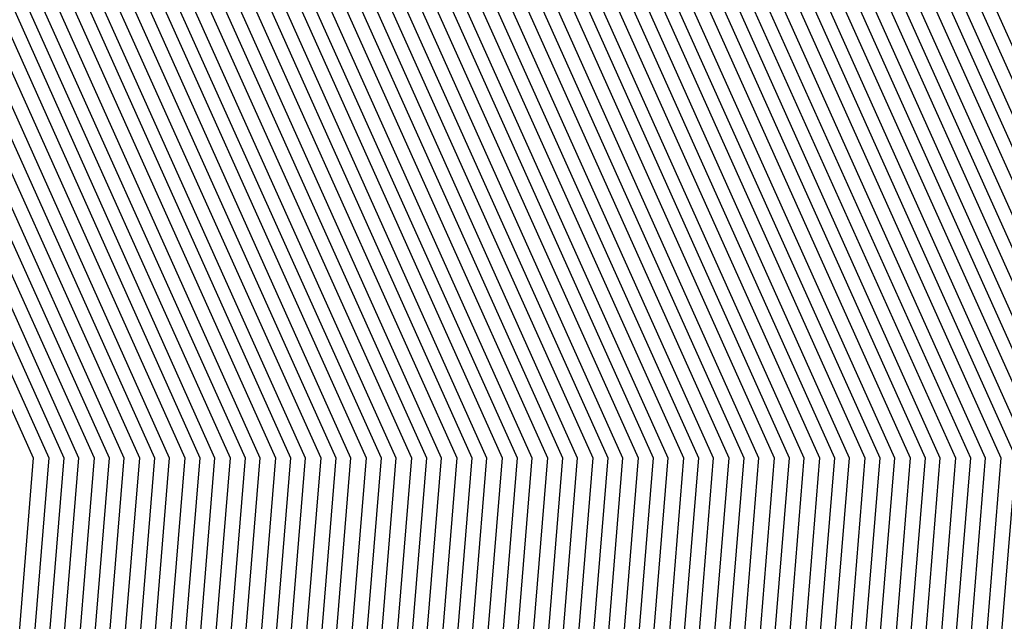
# Model space of a CAD drawing. Units: inches. Extents: x 878723 to 881363, y 7342778 to 7345418.
# Drawn here: x 880039 to 880042, y 7344422 to 7344423 of the extents above; entities that cross this region are included whole.
import ezdxf

# ---------------------------------------------------------------- set-up
doc = ezdxf.new("R2010")
doc.units = ezdxf.units.IN
doc.header["$MEASUREMENT"] = 0
doc.layers.add('Contour_87877342', color=7, linetype='Continuous', true_color=0xa0d95b)

msp = doc.modelspace()

# ---------------------------------------------------------------- linework, layer by layer
at = {"layer": 'Contour_87877342'}
for points in [[(880015.0983, 7344414.8742, 3111), (880015.65, 7344419.5177, 3111), (880016.0504, 7344421.9201, 3111), (880016.4508, 7344423.5216, 3111), (880018.0499, 7344425.924, 3111), (880020.7648, 7344429.2052, 3111), (880026.6827, 7344431.9201, 3111), (880027.5446, 7344432.4279, 3111), (880028.0499, 7344432.6183, 3111), (880028.587, 7344432.4572, 3111), (880030.0372, 7344431.9201, 3111), (880036.1774, 7344430.0499, 3111), (880038.0499, 7344428.463, 3111), (880040.816, 7344424.6837, 3111), (880042.0563, 7344421.9201, 3111), (880041.7535, 7344418.214, 3111)], [(880015.1276, 7344414.84, 3110), (880015.6867, 7344419.5568, 3110), (880016.0822, 7344421.9201, 3110), (880016.4752, 7344423.4972, 3110), (880018.0499, 7344425.8605, 3110), (880020.7941, 7344429.1759, 3110), (880026.7755, 7344431.9201, 3110), (880027.5763, 7344432.3937, 3110), (880028.0499, 7344432.5744, 3110), (880028.5529, 7344432.423, 3110), (880029.903, 7344431.9201, 3110), (880036.1481, 7344430.0158, 3110), (880038.0499, 7344428.4044, 3110), (880040.7916, 7344424.6593, 3110), (880042.0221, 7344421.9201, 3110), (880041.7218, 7344418.2482, 3110)], [(880015.1569, 7344414.8107, 3109), (880015.7257, 7344419.5958, 3109), (880016.1139, 7344421.9201, 3109), (880016.4996, 7344423.4679, 3109), (880018.0499, 7344425.797, 3109), (880020.8209, 7344429.1466, 3109), (880026.8659, 7344431.9201, 3109), (880027.6105, 7344432.3595, 3109), (880028.0499, 7344432.5255, 3109), (880028.5162, 7344432.3839, 3109), (880029.7711, 7344431.9201, 3109), (880036.1163, 7344429.9865, 3109), (880038.0499, 7344428.3507, 3109), (880040.7672, 7344424.6349, 3109), (880041.9855, 7344421.9201, 3109), (880041.6901, 7344418.2824, 3109)], [(880015.1886, 7344414.7814, 3108), (880015.7623, 7344419.6349, 3108), (880016.1456, 7344421.9201, 3108), (880016.5265, 7344423.4435, 3108), (880018.0499, 7344425.7335, 3108), (880020.8502, 7344429.1222, 3108), (880026.9562, 7344431.9201, 3108), (880027.6447, 7344432.3253, 3108), (880028.0499, 7344432.4816, 3108), (880028.4796, 7344432.3497, 3108), (880029.6393, 7344431.9201, 3108), (880036.0846, 7344429.9572, 3108), (880038.0499, 7344428.2921, 3108), (880040.7428, 7344424.6154, 3108), (880041.9513, 7344421.9201, 3108), (880041.6559, 7344418.3117, 3108)], [(880015.2179, 7344414.7521, 3107), (880015.8014, 7344419.6691, 3107), (880016.1774, 7344421.9201, 3107), (880016.5509, 7344423.4191, 3107), (880018.0499, 7344425.6749, 3107), (880020.8795, 7344429.0929, 3107), (880027.049, 7344431.9201, 3107), (880027.6788, 7344432.2911, 3107), (880028.0499, 7344432.4328, 3107), (880028.4454, 7344432.3156, 3107), (880029.5075, 7344431.9201, 3107), (880036.0553, 7344429.923, 3107), (880038.0499, 7344428.2335, 3107), (880040.7184, 7344424.591, 3107), (880041.9171, 7344421.9201, 3107), (880041.6242, 7344418.3458, 3107)], [(880015.2472, 7344414.7228, 3106), (880015.838, 7344419.7081, 3106), (880016.2091, 7344421.9201, 3106), (880016.5753, 7344423.3947, 3106), (880018.0499, 7344425.6115, 3106), (880020.9064, 7344429.0636, 3106), (880027.1393, 7344431.9201, 3106), (880027.713, 7344432.257, 3106), (880028.0499, 7344432.3888, 3106), (880028.4088, 7344432.2765, 3106), (880029.3732, 7344431.9201, 3106), (880036.0236, 7344429.8937, 3106), (880038.0499, 7344428.1749, 3106), (880040.694, 7344424.5665, 3106), (880041.8805, 7344421.9201, 3106), (880041.5924, 7344418.38, 3106)], [(880015.2765, 7344414.6935, 3105), (880015.8771, 7344419.7472, 3105), (880016.2409, 7344421.9201, 3105), (880016.6022, 7344423.3703, 3105), (880018.0499, 7344425.548, 3105), (880020.9357, 7344429.0343, 3105), (880027.2296, 7344431.9201, 3105), (880027.7472, 7344432.2228, 3105), (880028.0499, 7344432.34, 3105), (880028.3722, 7344432.2423, 3105), (880029.2413, 7344431.9201, 3105), (880035.9918, 7344429.8644, 3105), (880038.0499, 7344428.1212, 3105), (880040.6696, 7344424.5421, 3105), (880041.8463, 7344421.9201, 3105), (880041.5607, 7344418.4093, 3105)], [(880015.3082, 7344414.6642, 3104), (880015.9137, 7344419.7863, 3104), (880016.2726, 7344421.9201, 3104), (880016.6266, 7344423.341, 3104), (880018.0499, 7344425.4845, 3104), (880020.965, 7344429.005, 3104), (880027.3224, 7344431.9201, 3104), (880027.7789, 7344432.1886, 3104), (880028.0499, 7344432.2911, 3104), (880028.3356, 7344432.2081, 3104), (880029.1095, 7344431.9201, 3104), (880035.9625, 7344429.8302, 3104), (880038.0499, 7344428.0626, 3104), (880040.6451, 7344424.5177, 3104), (880041.8121, 7344421.9201, 3104), (880041.5265, 7344418.4435, 3104)], [(880015.3375, 7344414.6349, 3103), (880015.9528, 7344419.8204, 3103), (880016.3043, 7344421.9201, 3103), (880016.651, 7344423.3165, 3103), (880018.0499, 7344425.421, 3103), (880020.9943, 7344428.9757, 3103), (880027.4127, 7344431.9201, 3103), (880027.8131, 7344432.1544, 3103), (880028.0499, 7344432.2472, 3103), (880028.3014, 7344432.1691, 3103), (880028.9777, 7344431.9201, 3103), (880035.9308, 7344429.8009, 3103), (880038.0499, 7344428.004, 3103), (880040.6232, 7344424.4933, 3103), (880041.7755, 7344421.9201, 3103), (880041.4948, 7344418.4728, 3103)], [(880015.3668, 7344414.6007, 3102), (880015.9894, 7344419.8595, 3102), (880016.3361, 7344421.9201, 3102), (880016.6779, 7344423.2921, 3102), (880018.0499, 7344425.3576, 3102), (880021.0211, 7344428.9464, 3102), (880027.5031, 7344431.9201, 3102), (880027.8473, 7344432.1203, 3102), (880028.0499, 7344432.1984, 3102), (880028.2648, 7344432.1349, 3102), (880028.8434, 7344431.9201, 3102), (880035.8991, 7344429.7716, 3102), (880038.0499, 7344427.9503, 3102), (880040.5988, 7344424.4689, 3102), (880041.7413, 7344421.9201, 3102), (880041.463, 7344418.507, 3102)], [(880015.3961, 7344414.5714, 3101), (880016.0284, 7344419.8986, 3101), (880016.3654, 7344421.9201, 3101), (880016.7023, 7344423.2677, 3101), (880018.0499, 7344425.2941, 3101), (880021.0504, 7344428.9171, 3101), (880027.5958, 7344431.9201, 3101), (880027.8815, 7344432.091, 3101), (880028.0499, 7344432.1544, 3101), (880028.2282, 7344432.1007, 3101), (880028.7116, 7344431.9201, 3101), (880035.8698, 7344429.7374, 3101), (880038.0499, 7344427.8917, 3101), (880040.5743, 7344424.4445, 3101), (880041.7072, 7344421.9201, 3101), (880041.4313, 7344418.5411, 3101)], [(880015.4279, 7344414.5421, 3100), (880016.0675, 7344419.9376, 3100), (880016.3971, 7344421.9201, 3100), (880016.7267, 7344423.2433, 3100), (880018.0499, 7344425.2306, 3100), (880021.0797, 7344428.8927, 3100), (880027.6862, 7344431.9201, 3100), (880027.9157, 7344432.0568, 3100), (880028.0499, 7344432.1056, 3100), (880028.194, 7344432.0617, 3100), (880028.5797, 7344431.9201, 3100), (880035.838, 7344429.7081, 3100), (880038.0499, 7344427.8331, 3100), (880040.5499, 7344424.4201, 3100), (880041.6705, 7344421.9201, 3100), (880041.3971, 7344418.5704, 3100)], [(880015.4572, 7344414.5128, 3099), (880016.1041, 7344419.9767, 3099), (880016.4288, 7344421.9201, 3099), (880016.7535, 7344423.2189, 3099), (880018.0499, 7344425.1671, 3099), (880021.109, 7344428.8634, 3099), (880027.7765, 7344431.9201, 3099), (880027.9498, 7344432.0226, 3099), (880028.0499, 7344432.0617, 3099), (880028.1574, 7344432.0275, 3099), (880028.4454, 7344431.9201, 3099), (880035.8063, 7344429.6788, 3099), (880038.0499, 7344427.7745, 3099), (880040.5255, 7344424.3956, 3099), (880041.6364, 7344421.9201, 3099), (880041.3654, 7344418.6046, 3099)], [(880015.4865, 7344414.4835, 3098), (880016.1432, 7344420.0109, 3098), (880016.4606, 7344421.9201, 3098), (880016.778, 7344423.1896, 3098), (880018.0499, 7344425.1036, 3098), (880021.1359, 7344428.8341, 3098), (880027.8693, 7344431.9201, 3098), (880027.9816, 7344431.9884, 3098), (880028.0499, 7344432.0128, 3098), (880028.1207, 7344431.9933, 3098), (880028.3136, 7344431.9201, 3098), (880035.777, 7344429.6447, 3098), (880038.0499, 7344427.7208, 3098), (880040.5011, 7344424.3712, 3098), (880041.6022, 7344421.9201, 3098), (880041.3336, 7344418.6388, 3098)], [(880015.5158, 7344414.4542, 3097), (880016.1798, 7344420.0499, 3097), (880016.4923, 7344421.9201, 3097), (880016.8048, 7344423.1652, 3097), (880018.0499, 7344425.0402, 3097), (880021.1652, 7344428.8048, 3097), (880027.9596, 7344431.9201, 3097), (880028.0158, 7344431.9542, 3097), (880028.0499, 7344431.9689, 3097), (880028.0866, 7344431.9542, 3097), (880028.1818, 7344431.9201, 3097), (880035.7452, 7344429.6154, 3097), (880038.0499, 7344427.6622, 3097), (880040.4767, 7344424.3468, 3097), (880041.5656, 7344421.9201, 3097), (880041.3019, 7344418.6681, 3097)], [(880015.5768, 7344414.3956, 3095), (880016.2555, 7344420.1281, 3095), (880016.5558, 7344421.9201, 3095), (880016.8536, 7344423.1163, 3095), (880018.0499, 7344424.9132, 3095), (880021.2238, 7344428.7462, 3095), (880027.9718, 7344431.8419, 3095), (880028.0499, 7344431.8908, 3095), (880028.1085, 7344431.8615, 3095), (880035.6842, 7344429.5519, 3095), (880038.0499, 7344427.5499, 3095), (880040.4279, 7344424.298, 3095), (880041.4972, 7344421.9201, 3095), (880041.236, 7344418.7316, 3095)], [(880015.6061, 7344414.3615, 3094), (880016.2946, 7344420.1622, 3094), (880016.5875, 7344421.9201, 3094), (880016.8805, 7344423.0919, 3094), (880018.0499, 7344424.8497, 3094), (880021.2506, 7344428.7169, 3094), (880027.8961, 7344431.7638, 3094), (880028.0499, 7344431.8566, 3094), (880028.1671, 7344431.8029, 3094), (880035.6525, 7344429.5226, 3094), (880038.0499, 7344427.4913, 3094), (880040.4059, 7344424.2736, 3094), (880041.4606, 7344421.9201, 3094), (880041.2042, 7344418.7658, 3094), (880040.5768, 7344414.4445, 3094)], [(880015.6354, 7344414.3322, 3093), (880016.3312, 7344420.2013, 3093), (880016.6193, 7344421.9201, 3093), (880016.9049, 7344423.0675, 3093), (880018.0499, 7344424.7863, 3093), (880021.2799, 7344428.6876, 3093), (880027.818, 7344431.6857, 3093), (880028.0499, 7344431.8273, 3093), (880028.2233, 7344431.7443, 3093), (880035.6207, 7344429.4933, 3093), (880038.0499, 7344427.4328, 3093), (880040.3815, 7344424.2492, 3093), (880041.4264, 7344421.9201, 3093), (880041.1725, 7344418.7999, 3093), (880040.5328, 7344414.4054, 3093)], [(880015.6671, 7344414.3029, 3092), (880016.3702, 7344420.2404, 3092), (880016.651, 7344421.9201, 3092), (880016.9293, 7344423.0382, 3092), (880018.0499, 7344424.7228, 3092), (880021.3092, 7344428.6632, 3092), (880027.7399, 7344431.6124, 3092), (880028.0499, 7344431.7931, 3092), (880028.2819, 7344431.6857, 3092), (880035.5914, 7344429.4591, 3092), (880038.0499, 7344427.379, 3092), (880040.3571, 7344424.2247, 3092), (880041.3922, 7344421.9201, 3092), (880041.1383, 7344418.8292, 3092), (880040.4889, 7344414.3615, 3092)], [(880015.6964, 7344414.2736, 3091), (880016.4069, 7344420.2794, 3091), (880016.6827, 7344421.9201, 3091), (880016.9562, 7344423.0138, 3091), (880018.0499, 7344424.6593, 3091), (880021.3385, 7344428.6339, 3091), (880027.6642, 7344431.5343, 3091), (880028.0499, 7344431.7638, 3091), (880028.3405, 7344431.6271, 3091), (880035.5597, 7344429.4298, 3091), (880038.0499, 7344427.3204, 3091), (880040.3326, 7344424.2003, 3091), (880041.3556, 7344421.9201, 3091), (880041.1066, 7344418.8634, 3091), (880040.4474, 7344414.3175, 3091)], [(880015.7257, 7344414.2443, 3090), (880016.4459, 7344420.3136, 3090), (880016.7145, 7344421.9201, 3090), (880016.9806, 7344422.9894, 3090), (880018.0499, 7344424.5958, 3090), (880021.3654, 7344428.6046, 3090), (880027.5861, 7344431.4562, 3090), (880028.0499, 7344431.7345, 3090), (880028.3991, 7344431.5734, 3090), (880035.528, 7344429.4005, 3090), (880038.0499, 7344427.2619, 3090), (880040.3082, 7344424.1759, 3090), (880041.3214, 7344421.9201, 3090), (880041.0748, 7344418.8976, 3090), (880040.4034, 7344414.2736, 3090)], [(880015.755, 7344414.215, 3089), (880016.4826, 7344420.3527, 3089), (880016.7462, 7344421.9201, 3089), (880017.005, 7344422.965, 3089), (880018.0499, 7344424.5324, 3089), (880021.3947, 7344428.5753, 3089), (880027.5104, 7344431.3781, 3089), (880028.0499, 7344431.7003, 3089), (880028.4576, 7344431.5148, 3089), (880035.4987, 7344429.3663, 3089), (880038.0499, 7344427.2033, 3089), (880040.2838, 7344424.1564, 3089), (880041.2872, 7344421.9201, 3089), (880041.0431, 7344418.9269, 3089), (880040.3595, 7344414.2296, 3089)], [(880015.7868, 7344414.1857, 3088), (880016.5216, 7344420.3917, 3088), (880016.778, 7344421.9201, 3088), (880017.0319, 7344422.9406, 3088), (880018.0499, 7344424.4689, 3088), (880021.424, 7344428.546, 3088), (880027.4323, 7344431.2999, 3088), (880028.0499, 7344431.671, 3088), (880028.5138, 7344431.4562, 3088), (880035.4669, 7344429.337, 3088), (880038.0499, 7344427.1495, 3088), (880040.2594, 7344424.132, 3088), (880041.2506, 7344421.9201, 3088), (880041.0089, 7344418.9611, 3088), (880040.3156, 7344414.1857, 3088)], [(880015.816, 7344414.1564, 3087), (880016.5607, 7344420.4308, 3087), (880016.8097, 7344421.9201, 3087), (880017.0563, 7344422.9113, 3087), (880018.0499, 7344424.4054, 3087), (880021.4508, 7344428.5167, 3087), (880027.3541, 7344431.2267, 3087), (880028.0499, 7344431.6369, 3087), (880028.5724, 7344431.3976, 3087), (880035.4352, 7344429.3078, 3087), (880038.0499, 7344427.091, 3087), (880040.235, 7344424.1076, 3087), (880041.2164, 7344421.9201, 3087), (880040.9772, 7344418.9904, 3087), (880040.2741, 7344414.1417, 3087)], [(880015.8453, 7344414.1271, 3086), (880016.5973, 7344420.4699, 3086), (880016.8414, 7344421.9201, 3086), (880017.0807, 7344422.8869, 3086), (880018.0499, 7344424.3419, 3086), (880021.4801, 7344428.4874, 3086), (880027.2784, 7344431.1486, 3086), (880028.0499, 7344431.6076, 3086), (880028.631, 7344431.339, 3086), (880035.4059, 7344429.2736, 3086), (880038.0499, 7344427.0324, 3086), (880040.2106, 7344424.0831, 3086), (880041.1823, 7344421.9201, 3086), (880040.9454, 7344419.0245, 3086), (880040.2301, 7344414.0978, 3086)], [(880015.8746, 7344414.0929, 3085), (880016.6364, 7344420.504, 3085), (880016.8707, 7344421.9201, 3085), (880017.1076, 7344422.8624, 3085), (880018.0499, 7344424.2785, 3085), (880021.5094, 7344428.463, 3085), (880027.2003, 7344431.0704, 3085), (880028.0499, 7344431.5783, 3085), (880028.6896, 7344431.2804, 3085), (880035.3742, 7344429.2443, 3085), (880038.0499, 7344426.9786, 3085), (880040.1862, 7344424.0587, 3085), (880041.1456, 7344421.9201, 3085), (880040.9137, 7344419.0587, 3085), (880040.1862, 7344414.0587, 3085)], [(880015.9039, 7344414.0636, 3084), (880016.673, 7344420.5431, 3084), (880016.9025, 7344421.9201, 3084), (880017.132, 7344422.838, 3084), (880018.0499, 7344424.215, 3084), (880021.5387, 7344428.4337, 3084), (880027.1222, 7344430.9923, 3084), (880028.0499, 7344431.5441, 3084), (880028.7457, 7344431.2218, 3084), (880035.3424, 7344429.215, 3084), (880038.0499, 7344426.9201, 3084), (880040.1642, 7344424.0343, 3084), (880041.1115, 7344421.9201, 3084), (880040.8795, 7344419.088, 3084), (880040.1422, 7344414.0148, 3084)], [(880015.9357, 7344414.0343, 3083), (880016.712, 7344420.5822, 3083), (880016.9342, 7344421.9201, 3083), (880017.1564, 7344422.8136, 3083), (880018.0499, 7344424.1515, 3083), (880021.5656, 7344428.4044, 3083), (880027.0465, 7344430.9142, 3083), (880028.0499, 7344431.5148, 3083), (880028.8043, 7344431.1632, 3083), (880035.3131, 7344429.1808, 3083), (880038.0499, 7344426.8615, 3083), (880040.1398, 7344424.0099, 3083), (880041.0773, 7344421.9201, 3083), (880040.8478, 7344419.1222, 3083), (880040.1007, 7344413.9708, 3083)], [(880015.965, 7344414.005, 3082), (880016.7487, 7344420.6212, 3082), (880016.9659, 7344421.9201, 3082), (880017.1832, 7344422.7892, 3082), (880018.0499, 7344424.088, 3082), (880021.5949, 7344428.3751, 3082), (880026.9684, 7344430.841, 3082), (880028.0499, 7344431.4855, 3082), (880028.8629, 7344431.1046, 3082), (880035.2814, 7344429.1515, 3082), (880038.0499, 7344426.8029, 3082), (880040.1154, 7344423.9855, 3082), (880041.0407, 7344421.9201, 3082), (880040.816, 7344419.1564, 3082), (880040.0568, 7344413.9269, 3082)], [(880015.9943, 7344413.9757, 3081), (880016.7877, 7344420.6554, 3081), (880016.9977, 7344421.9201, 3081), (880017.2076, 7344422.7599, 3081), (880018.0499, 7344424.0294, 3081), (880021.6242, 7344428.3458, 3081), (880026.8927, 7344430.7628, 3081), (880028.0499, 7344431.4513, 3081), (880028.9215, 7344431.0509, 3081), (880035.2496, 7344429.1222, 3081), (880038.0499, 7344426.7492, 3081), (880040.0909, 7344423.9611, 3081), (880041.0065, 7344421.9201, 3081), (880040.7843, 7344419.1857, 3081), (880040.0128, 7344413.8829, 3081)], [(880016.0236, 7344413.9464, 3080), (880016.8243, 7344420.6945, 3080), (880017.0294, 7344421.9201, 3080), (880017.2345, 7344422.7355, 3080), (880018.0499, 7344423.966, 3080), (880021.6534, 7344428.3165, 3080), (880026.8146, 7344430.6847, 3080), (880028.0499, 7344431.422, 3080), (880028.9801, 7344430.9923, 3080), (880035.2203, 7344429.088, 3080), (880038.0499, 7344426.6906, 3080), (880040.0665, 7344423.9367, 3080), (880040.9723, 7344421.9201, 3080), (880040.7501, 7344419.2199, 3080), (880039.9689, 7344413.839, 3080)], [(880016.0553, 7344413.9171, 3079), (880016.8634, 7344420.7335, 3079), (880017.0612, 7344421.9201, 3079), (880017.2589, 7344422.7111, 3079), (880018.0499, 7344423.9025, 3079), (880021.6803, 7344428.2872, 3079), (880026.7365, 7344430.6066, 3079), (880028.0499, 7344431.3878, 3079), (880029.0363, 7344430.9337, 3079), (880035.1886, 7344429.0587, 3079), (880038.0499, 7344426.632, 3079), (880040.0421, 7344423.9122, 3079), (880040.9357, 7344421.9201, 3079), (880040.7184, 7344419.2492, 3079), (880039.9274, 7344413.7951, 3079)], [(880016.0846, 7344413.8878, 3078), (880016.9, 7344420.7726, 3078), (880017.0929, 7344421.9201, 3078), (880017.2833, 7344422.6867, 3078), (880018.0499, 7344423.839, 3078), (880021.7096, 7344428.2579, 3078), (880026.6608, 7344430.5285, 3078), (880028.0499, 7344431.3585, 3078), (880029.0949, 7344430.8751, 3078), (880035.1569, 7344429.0294, 3078), (880038.0499, 7344426.5783, 3078), (880040.0177, 7344423.8878, 3078), (880040.9015, 7344421.9201, 3078), (880040.6867, 7344419.2833, 3078), (880039.8834, 7344413.7511, 3078)], [(880016.1139, 7344413.8536, 3077), (880016.9391, 7344420.8068, 3077), (880017.1246, 7344421.9201, 3077), (880017.3102, 7344422.6622, 3077), (880018.0499, 7344423.7755, 3077), (880021.7389, 7344428.2335, 3077), (880026.5826, 7344430.4552, 3077), (880028.0499, 7344431.3292, 3077), (880029.1534, 7344430.8165, 3077), (880035.1276, 7344428.9953, 3077), (880038.0499, 7344426.5197, 3077), (880039.9933, 7344423.8634, 3077), (880040.8673, 7344421.9201, 3077), (880040.6549, 7344419.3175, 3077), (880039.8395, 7344413.712, 3077)], [(880016.1432, 7344413.8244, 3076), (880016.9757, 7344420.8458, 3076), (880017.1564, 7344421.9201, 3076), (880017.3346, 7344422.6378, 3076), (880018.0499, 7344423.712, 3076), (880021.7682, 7344428.2042, 3076), (880026.5045, 7344430.3771, 3076), (880028.0499, 7344431.2951, 3076), (880029.212, 7344430.7579, 3076), (880035.0958, 7344428.966, 3076), (880038.0499, 7344426.4611, 3076), (880039.9689, 7344423.839, 3076), (880040.8307, 7344421.9201, 3076), (880040.6207, 7344419.3468, 3076), (880039.7955, 7344413.6681, 3076)], [(880016.1749, 7344413.7951, 3075), (880017.0148, 7344420.8849, 3075), (880017.1881, 7344421.9201, 3075), (880017.359, 7344422.6085, 3075), (880018.0499, 7344423.6486, 3075), (880021.7951, 7344428.1749, 3075), (880026.4288, 7344430.299, 3075), (880028.0499, 7344431.2658, 3075), (880029.2682, 7344430.6994, 3075), (880035.0641, 7344428.9367, 3075), (880038.0499, 7344426.4074, 3075), (880039.9469, 7344423.8146, 3075), (880040.7965, 7344421.9201, 3075), (880040.589, 7344419.381, 3075), (880039.754, 7344413.6242, 3075)], [(880016.2042, 7344413.7658, 3074), (880017.0514, 7344420.924, 3074), (880017.2199, 7344421.9201, 3074), (880017.3859, 7344422.5841, 3074), (880018.0499, 7344423.5851, 3074), (880021.8243, 7344428.1456, 3074), (880026.3507, 7344430.2208, 3074), (880028.0499, 7344431.2316, 3074), (880029.3268, 7344430.6408, 3074), (880035.0348, 7344428.9025, 3074), (880038.0499, 7344426.3488, 3074), (880039.9225, 7344423.7902, 3074), (880040.7623, 7344421.9201, 3074), (880040.5573, 7344419.4152, 3074), (880039.7101, 7344413.5802, 3074)], [(880016.2335, 7344413.7365, 3073), (880017.0905, 7344420.963, 3073), (880017.2516, 7344421.9201, 3073), (880017.4103, 7344422.5597, 3073), (880018.0499, 7344423.5216, 3073), (880021.8536, 7344428.1163, 3073), (880026.275, 7344430.1427, 3073), (880028.0499, 7344431.2023, 3073), (880029.3854, 7344430.5822, 3073), (880035.0031, 7344428.8732, 3073), (880038.0499, 7344426.2902, 3073), (880039.8981, 7344423.7658, 3073), (880040.7257, 7344421.9201, 3073), (880040.5255, 7344419.4445, 3073), (880039.6661, 7344413.5363, 3073)], [(880016.2628, 7344413.7072, 3072), (880017.1295, 7344420.9972, 3072), (880017.2833, 7344421.9201, 3072), (880017.4347, 7344422.5353, 3072), (880018.0499, 7344423.4581, 3072), (880021.8829, 7344428.087, 3072), (880026.1969, 7344430.0695, 3072), (880028.0499, 7344431.173, 3072), (880029.444, 7344430.5285, 3072), (880034.9713, 7344428.8439, 3072), (880038.0499, 7344426.2316, 3072), (880039.8737, 7344423.7413, 3072), (880040.6915, 7344421.9201, 3072), (880040.4913, 7344419.4786, 3072), (880039.6222, 7344413.4923, 3072)], [(880016.2946, 7344413.6779, 3071), (880017.1661, 7344421.0363, 3071), (880017.3151, 7344421.9201, 3071), (880017.4616, 7344422.5109, 3071), (880018.0499, 7344423.3947, 3071), (880021.9098, 7344428.0578, 3071), (880026.1188, 7344429.9913, 3071), (880028.0499, 7344431.1388, 3071), (880029.5026, 7344430.4699, 3071), (880034.942, 7344428.8097, 3071), (880038.0499, 7344426.1779, 3071), (880039.8493, 7344423.7169, 3071), (880040.6574, 7344421.9201, 3071), (880040.4596, 7344419.5079, 3071), (880039.5807, 7344413.4484, 3071)], [(880016.3239, 7344413.6486, 3070), (880017.2052, 7344421.0753, 3070), (880017.3468, 7344421.9201, 3070), (880017.486, 7344422.4816, 3070), (880018.0499, 7344423.3312, 3070), (880021.9391, 7344428.0333, 3070), (880026.0431, 7344429.9132, 3070), (880028.0499, 7344431.1095, 3070), (880029.5587, 7344430.4113, 3070), (880034.9103, 7344428.7804, 3070), (880038.0499, 7344426.1193, 3070), (880039.8248, 7344423.6974, 3070), (880040.6207, 7344421.9201, 3070), (880040.4279, 7344419.5421, 3070), (880039.5368, 7344413.4044, 3070)], [(880016.3532, 7344413.6144, 3069), (880017.2418, 7344421.1144, 3069), (880017.3761, 7344421.9201, 3069), (880017.5104, 7344422.4572, 3069), (880018.0499, 7344423.2677, 3069), (880021.9684, 7344428.004, 3069), (880025.965, 7344429.8351, 3069), (880028.0499, 7344431.0753, 3069), (880029.6173, 7344430.3527, 3069), (880034.8785, 7344428.7511, 3069), (880038.0499, 7344426.0607, 3069), (880039.8004, 7344423.673, 3069), (880040.5866, 7344421.9201, 3069), (880040.3961, 7344419.5763, 3069), (880039.4928, 7344413.3654, 3069)], [(880016.3825, 7344413.5851, 3068), (880017.2809, 7344421.1486, 3068), (880017.4078, 7344421.9201, 3068), (880017.5372, 7344422.4328, 3068), (880018.0499, 7344423.2042, 3068), (880021.9952, 7344427.9747, 3068), (880025.8893, 7344429.757, 3068), (880028.0499, 7344431.046, 3068), (880029.6759, 7344430.2941, 3068), (880034.8468, 7344428.7169, 3068), (880038.0499, 7344426.007, 3068), (880039.776, 7344423.6486, 3068), (880040.5524, 7344421.9201, 3068), (880040.3619, 7344419.6056, 3068), (880039.4489, 7344413.3214, 3068)], [(880016.4142, 7344413.5558, 3067), (880017.3175, 7344421.1876, 3067), (880017.4396, 7344421.9201, 3067), (880017.5617, 7344422.4083, 3067), (880018.0499, 7344423.1408, 3067), (880022.0245, 7344427.9454, 3067), (880025.8112, 7344429.6788, 3067), (880028.0499, 7344431.0167, 3067), (880029.7345, 7344430.2355, 3067), (880034.8175, 7344428.6876, 3067), (880038.0499, 7344425.9484, 3067), (880039.7516, 7344423.6242, 3067), (880040.5158, 7344421.9201, 3067), (880040.3302, 7344419.6398, 3067), (880039.4074, 7344413.2775, 3067)], [(880016.4435, 7344413.5265, 3066), (880017.3566, 7344421.2267, 3066), (880017.4713, 7344421.9201, 3066), (880017.5885, 7344422.3839, 3066), (880018.0499, 7344423.0773, 3066), (880022.0538, 7344427.9161, 3066), (880025.733, 7344429.6056, 3066), (880028.0499, 7344430.9826, 3066), (880029.7931, 7344430.1769, 3066), (880034.7858, 7344428.6583, 3066), (880038.0499, 7344425.8898, 3066), (880039.7272, 7344423.5997, 3066), (880040.4816, 7344421.9201, 3066), (880040.2985, 7344419.674, 3066), (880039.3634, 7344413.2335, 3066)], [(880016.4728, 7344413.4972, 3065), (880017.3932, 7344421.2658, 3065), (880017.5031, 7344421.9201, 3065), (880017.6129, 7344422.3595, 3065), (880018.0499, 7344423.0138, 3065), (880022.0831, 7344427.8869, 3065), (880025.6574, 7344429.5275, 3065), (880028.0499, 7344430.9533, 3065), (880029.8493, 7344430.1183, 3065), (880034.754, 7344428.6242, 3065), (880038.0499, 7344425.8361, 3065), (880039.7052, 7344423.5753, 3065), (880040.4474, 7344421.9201, 3065), (880040.2643, 7344419.7033, 3065), (880039.3195, 7344413.1896, 3065)], [(880016.5021, 7344413.4679, 3064), (880017.4323, 7344421.2999, 3064), (880017.5348, 7344421.9201, 3064), (880017.6373, 7344422.3302, 3064), (880018.0499, 7344422.9503, 3064), (880022.11, 7344427.8576, 3064), (880025.5792, 7344429.4494, 3064), (880028.0499, 7344430.9191, 3064), (880029.9078, 7344430.0597, 3064), (880034.7247, 7344428.5949, 3064), (880038.0499, 7344425.7775, 3064), (880039.6808, 7344423.5509, 3064), (880040.4108, 7344421.9201, 3064), (880040.2326, 7344419.7374, 3064), (880039.2755, 7344413.1456, 3064)], [(880016.5338, 7344413.4386, 3063), (880017.4689, 7344421.339, 3063), (880017.5665, 7344421.9201, 3063), (880017.6642, 7344422.3058, 3063), (880018.0499, 7344422.8869, 3063), (880022.1393, 7344427.8283, 3063), (880025.5011, 7344429.3712, 3063), (880028.0499, 7344430.8898, 3063), (880029.9664, 7344430.006, 3063), (880034.693, 7344428.5656, 3063), (880038.0499, 7344425.7189, 3063), (880039.6564, 7344423.5265, 3063), (880040.3766, 7344421.9201, 3063), (880040.2008, 7344419.7716, 3063), (880039.234, 7344413.1017, 3063)], [(880016.5631, 7344413.4093, 3062), (880017.5079, 7344421.3781, 3062), (880017.5983, 7344421.9201, 3062), (880017.6886, 7344422.2814, 3062), (880018.0499, 7344422.8234, 3062), (880022.1686, 7344427.8038, 3062), (880025.4254, 7344429.2931, 3062), (880028.0499, 7344430.8605, 3062), (880030.025, 7344429.9474, 3062), (880034.6613, 7344428.5314, 3062), (880038.0499, 7344425.6603, 3062), (880039.632, 7344423.5021, 3062), (880040.3424, 7344421.9201, 3062), (880040.1691, 7344419.8009, 3062), (880039.1901, 7344413.0578, 3062)], [(880016.5924, 7344413.3751, 3061), (880017.5446, 7344421.4171, 3061), (880017.63, 7344421.9201, 3061), (880017.713, 7344422.257, 3061), (880018.0499, 7344422.7599, 3061), (880022.1979, 7344427.7745, 3061), (880025.3473, 7344429.2199, 3061), (880028.0499, 7344430.8263, 3061), (880030.0812, 7344429.8888, 3061), (880034.632, 7344428.5021, 3061), (880038.0499, 7344425.6066, 3061), (880039.6076, 7344423.4777, 3061), (880040.3058, 7344421.9201, 3061), (880040.1349, 7344419.8351, 3061), (880039.1461, 7344413.0187, 3061)], [(880016.6217, 7344413.3458, 3060), (880017.5836, 7344421.4513, 3060), (880017.6618, 7344421.9201, 3060), (880017.7399, 7344422.2326, 3060), (880018.0499, 7344422.6964, 3060), (880022.2247, 7344427.7453, 3060), (880025.2716, 7344429.1417, 3060), (880028.0499, 7344430.797, 3060), (880030.1398, 7344429.8302, 3060), (880034.6002, 7344428.4728, 3060), (880038.0499, 7344425.548, 3060), (880039.5831, 7344423.4533, 3060), (880040.2716, 7344421.9201, 3060), (880040.1032, 7344419.8644, 3060), (880039.1022, 7344412.9747, 3060)], [(880016.6534, 7344413.3165, 3059), (880017.6227, 7344421.4904, 3059), (880017.6935, 7344421.9201, 3059), (880017.7643, 7344422.2033, 3059), (880018.0499, 7344422.6329, 3059), (880022.254, 7344427.716, 3059), (880025.1935, 7344429.0636, 3059), (880028.0499, 7344430.7677, 3059), (880030.1984, 7344429.7716, 3059), (880034.5685, 7344428.4386, 3059), (880038.0499, 7344425.4894, 3059), (880039.5587, 7344423.4288, 3059), (880040.2374, 7344421.9201, 3059), (880040.0714, 7344419.8986, 3059), (880039.0607, 7344412.9308, 3059)], [(880016.6827, 7344413.2872, 3058), (880017.6593, 7344421.5294, 3058), (880017.7252, 7344421.9201, 3058), (880017.7887, 7344422.1788, 3058), (880018.0499, 7344422.5695, 3058), (880022.2833, 7344427.6867, 3058), (880025.1154, 7344428.9855, 3058), (880028.0499, 7344430.7335, 3058), (880030.257, 7344429.713, 3058), (880034.5392, 7344428.4093, 3058), (880038.0499, 7344425.4357, 3058), (880039.5343, 7344423.4044, 3058), (880040.2008, 7344421.9201, 3058), (880040.0397, 7344419.9328, 3058), (880039.0167, 7344412.8869, 3058)], [(880016.712, 7344413.2579, 3057), (880017.6984, 7344421.5685, 3057), (880017.757, 7344421.9201, 3057), (880017.8156, 7344422.1544, 3057), (880018.0499, 7344422.506, 3057), (880022.3126, 7344427.6574, 3057), (880025.0397, 7344428.9074, 3057), (880028.0499, 7344430.7042, 3057), (880030.3156, 7344429.6544, 3057), (880034.5075, 7344428.38, 3057), (880038.0499, 7344425.3771, 3057), (880039.5099, 7344423.38, 3057), (880040.1666, 7344421.9201, 3057), (880040.0055, 7344419.962, 3057), (880038.9728, 7344412.8429, 3057)], [(880016.7413, 7344413.2286, 3056), (880017.735, 7344421.6076, 3056), (880017.7887, 7344421.9201, 3056), (880017.84, 7344422.13, 3056), (880018.0499, 7344422.4474, 3056), (880022.3395, 7344427.6281, 3056), (880024.9616, 7344428.8341, 3056), (880028.0499, 7344430.6701, 3056), (880030.3717, 7344429.5958, 3056), (880034.4757, 7344428.3458, 3056), (880038.0499, 7344425.3185, 3056), (880039.4879, 7344423.3556, 3056), (880040.1325, 7344421.9201, 3056), (880039.9738, 7344419.9962, 3056), (880038.9288, 7344412.799, 3056)], [(880016.7706, 7344413.1994, 3055), (880017.7741, 7344421.6417, 3055), (880017.8204, 7344421.9201, 3055), (880017.8644, 7344422.1056, 3055), (880018.0499, 7344422.3839, 3055), (880022.3688, 7344427.5988, 3055), (880024.8834, 7344428.756, 3055), (880028.0499, 7344430.6408, 3055), (880030.4303, 7344429.5372, 3055), (880034.4464, 7344428.3165, 3055), (880038.0499, 7344425.2599, 3055), (880039.4635, 7344423.3312, 3055), (880040.0958, 7344421.9201, 3055), (880039.942, 7344420.0304, 3055), (880038.8849, 7344412.755, 3055)], [(880016.8024, 7344413.1701, 3054), (880017.8107, 7344421.6808, 3054), (880017.8522, 7344421.9201, 3054), (880017.8912, 7344422.0812, 3054), (880018.0499, 7344422.3204, 3054), (880022.3981, 7344427.5744, 3054), (880024.8077, 7344428.6779, 3054), (880028.0499, 7344430.6115, 3054), (880030.4889, 7344429.4835, 3054), (880034.4147, 7344428.2872, 3054), (880038.0499, 7344425.2062, 3054), (880039.4391, 7344423.3068, 3054), (880040.0617, 7344421.9201, 3054), (880039.9103, 7344420.0597, 3054), (880038.8434, 7344412.7111, 3054)], [(880016.8317, 7344413.1408, 3053), (880017.8497, 7344421.7199, 3053), (880017.8815, 7344421.9201, 3053), (880017.9157, 7344422.0519, 3053), (880018.0499, 7344422.257, 3053), (880022.4274, 7344427.5451, 3053), (880024.7296, 7344428.5997, 3053), (880028.0499, 7344430.5773, 3053), (880030.5475, 7344429.4249, 3053), (880034.3829, 7344428.2531, 3053), (880038.0499, 7344425.1476, 3053), (880039.4147, 7344423.2824, 3053), (880040.0275, 7344421.9201, 3053), (880039.8761, 7344420.0939, 3053), (880038.7994, 7344412.6671, 3053)], [(880016.861, 7344413.1066, 3052), (880017.8864, 7344421.7589, 3052), (880017.9132, 7344421.9201, 3052), (880017.9425, 7344422.0275, 3052), (880018.0499, 7344422.1935, 3052), (880022.4542, 7344427.5158, 3052), (880024.6539, 7344428.5216, 3052), (880028.0499, 7344430.548, 3052), (880030.6036, 7344429.3663, 3052), (880034.3536, 7344428.2238, 3052), (880038.0499, 7344425.089, 3052), (880039.3903, 7344423.2579, 3052), (880039.9909, 7344421.9201, 3052), (880039.8444, 7344420.1232, 3052), (880038.7555, 7344412.6281, 3052)], [(880016.8903, 7344413.0773, 3051), (880017.9254, 7344421.7931, 3051), (880017.945, 7344421.9201, 3051), (880017.9669, 7344422.0031, 3051), (880018.0499, 7344422.13, 3051), (880022.4835, 7344427.4865, 3051), (880024.5758, 7344428.4484, 3051), (880028.0499, 7344430.5138, 3051), (880030.6622, 7344429.3078, 3051), (880034.3219, 7344428.1945, 3051), (880038.0499, 7344425.0353, 3051), (880039.3659, 7344423.2384, 3051), (880039.9567, 7344421.9201, 3051), (880039.8126, 7344420.1574, 3051), (880038.7116, 7344412.5841, 3051)], [(880016.922, 7344413.048, 3050), (880017.962, 7344421.8322, 3050), (880017.9767, 7344421.9201, 3050), (880017.9913, 7344421.9786, 3050), (880018.0499, 7344422.0665, 3050), (880022.5128, 7344427.4572, 3050), (880024.4977, 7344428.3703, 3050), (880028.0499, 7344430.4845, 3050), (880030.7208, 7344429.2492, 3050), (880034.2902, 7344428.1603, 3050), (880038.0499, 7344424.9767, 3050), (880039.3414, 7344423.214, 3050), (880039.9225, 7344421.9201, 3050), (880039.7809, 7344420.1915, 3050), (880038.6701, 7344412.5402, 3050)], [(880016.9513, 7344413.0187, 3049), (880018.0011, 7344421.8712, 3049), (880018.0084, 7344421.9201, 3049), (880018.0182, 7344421.9542, 3049), (880018.0499, 7344422.0031, 3049), (880022.5397, 7344427.4279, 3049), (880024.422, 7344428.2921, 3049), (880028.0499, 7344430.4552, 3049), (880030.7794, 7344429.1906, 3049), (880034.2609, 7344428.131, 3049), (880038.0499, 7344424.9181, 3049), (880039.317, 7344423.1896, 3049), (880039.8859, 7344421.9201, 3049), (880039.7467, 7344420.2208, 3049), (880038.6261, 7344412.4962, 3049)], [(880016.9806, 7344412.9894, 3048), (880018.0377, 7344421.9103, 3048), (880018.0402, 7344421.9201, 3048), (880018.0499, 7344421.9396, 3048), (880022.569, 7344427.3986, 3048), (880024.3439, 7344428.214, 3048), (880028.0499, 7344430.421, 3048), (880030.838, 7344429.132, 3048), (880034.2291, 7344428.1017, 3048), (880038.0499, 7344424.8644, 3048), (880039.2926, 7344423.1652, 3048), (880039.8517, 7344421.9201, 3048), (880039.715, 7344420.255, 3048), (880038.5822, 7344412.4523, 3048)], [(880017.0099, 7344412.9601, 3047), (880018.0499, 7344421.7199, 3047), (880018.0792, 7344421.8908, 3047), (880018.0768, 7344421.9201, 3047), (880018.2623, 7344422.1349, 3047), (880022.5983, 7344427.3742, 3047), (880024.2682, 7344428.1359, 3047), (880028.0499, 7344430.3917, 3047), (880030.8942, 7344429.0734, 3047), (880034.1974, 7344428.0675, 3047), (880038.0499, 7344424.8058, 3047), (880039.2682, 7344423.1408, 3047), (880039.8175, 7344421.9201, 3047), (880039.6832, 7344420.2892, 3047), (880038.5382, 7344412.4083, 3047)], [(880017.0416, 7344412.9308, 3046), (880018.0499, 7344421.4415, 3046), (880018.1183, 7344421.8517, 3046), (880018.1134, 7344421.9201, 3046), (880018.5675, 7344422.4376, 3046), (880022.6276, 7344427.3449, 3046), (880024.1901, 7344428.0578, 3046), (880028.0499, 7344430.3576, 3046), (880030.9528, 7344429.0148, 3046), (880034.1681, 7344428.0382, 3046), (880038.0499, 7344424.7472, 3046), (880039.2462, 7344423.1163, 3046), (880039.7809, 7344421.9201, 3046), (880039.6515, 7344420.3185, 3046), (880038.4967, 7344412.3644, 3046)], [(880017.0709, 7344412.9015, 3045), (880018.0499, 7344421.1583, 3045), (880018.1598, 7344421.8126, 3045), (880018.15, 7344421.9201, 3045), (880018.8702, 7344422.7404, 3045), (880022.6544, 7344427.3156, 3045), (880024.1119, 7344427.9845, 3045), (880028.0499, 7344430.3283, 3045), (880031.0114, 7344428.9611, 3045), (880034.1364, 7344428.0089, 3045), (880038.0499, 7344424.6886, 3045), (880039.2218, 7344423.0919, 3045), (880039.7467, 7344421.9201, 3045), (880039.6173, 7344420.3527, 3045), (880038.4528, 7344412.3204, 3045)], [(880017.1002, 7344412.8673, 3044), (880018.0499, 7344420.8751, 3044), (880018.1989, 7344421.7687, 3044), (880018.1867, 7344421.9201, 3044), (880019.173, 7344423.0431, 3044), (880022.6837, 7344427.2863, 3044), (880024.0363, 7344427.9064, 3044), (880028.0499, 7344430.299, 3044), (880031.07, 7344428.9025, 3044), (880034.1046, 7344427.9747, 3044), (880038.0499, 7344424.6349, 3044), (880039.1974, 7344423.0675, 3044), (880039.7125, 7344421.9201, 3044), (880039.5856, 7344420.382, 3044), (880038.4088, 7344412.2814, 3044)], [(880017.1295, 7344412.838, 3043), (880018.0499, 7344420.5919, 3043), (880018.2404, 7344421.7296, 3043), (880018.2233, 7344421.9201, 3043), (880019.4782, 7344423.3458, 3043), (880022.713, 7344427.257, 3043), (880023.9581, 7344427.8283, 3043), (880028.0499, 7344430.2648, 3043), (880031.1261, 7344428.8439, 3043), (880034.0753, 7344427.9454, 3043), (880038.0499, 7344424.5763, 3043), (880039.173, 7344423.0431, 3043), (880039.6759, 7344421.9201, 3043), (880039.5538, 7344420.4161, 3043), (880038.3649, 7344412.2374, 3043)], [(880017.1613, 7344412.8087, 3042), (880018.0499, 7344420.3136, 3042), (880018.2794, 7344421.6906, 3042), (880018.2599, 7344421.9201, 3042), (880019.7809, 7344423.6535, 3042), (880022.7423, 7344427.2277, 3042), (880023.88, 7344427.7501, 3042), (880028.0499, 7344430.2355, 3042), (880031.1847, 7344428.7853, 3042), (880034.0436, 7344427.9161, 3042), (880038.0499, 7344424.5177, 3042), (880039.1486, 7344423.0187, 3042), (880039.6417, 7344421.9201, 3042), (880039.5221, 7344420.4503, 3042), (880038.3234, 7344412.1935, 3042)], [(880017.1906, 7344412.7794, 3041), (880018.0499, 7344420.0304, 3041), (880018.3209, 7344421.6515, 3041), (880018.2965, 7344421.9201, 3041), (880020.0836, 7344423.9562, 3041), (880022.7692, 7344427.1984, 3041), (880023.8043, 7344427.672, 3041), (880028.0499, 7344430.2062, 3041), (880031.2433, 7344428.7267, 3041), (880034.0118, 7344427.882, 3041), (880038.0499, 7344424.464, 3041), (880039.1242, 7344422.9943, 3041), (880039.6076, 7344421.9201, 3041), (880039.4879, 7344420.4796, 3041), (880038.2794, 7344412.1495, 3041)], [(880017.2199, 7344412.7501, 3040), (880018.0499, 7344419.7472, 3040), (880018.36, 7344421.6076, 3040), (880018.3331, 7344421.9201, 3040), (880020.3888, 7344424.2589, 3040), (880022.7985, 7344427.1691, 3040), (880023.7262, 7344427.5988, 3040), (880028.0499, 7344430.172, 3040), (880031.3019, 7344428.6681, 3040), (880033.9826, 7344427.8527, 3040), (880038.0499, 7344424.4054, 3040), (880039.0997, 7344422.9699, 3040), (880039.5709, 7344421.9201, 3040), (880039.4562, 7344420.5138, 3040), (880038.2355, 7344412.1056, 3040)], [(880017.2492, 7344412.7208, 3039), (880018.0499, 7344419.464, 3039), (880018.4015, 7344421.5685, 3039), (880018.3698, 7344421.9201, 3039), (880020.6915, 7344424.5617, 3039), (880022.8278, 7344427.1447, 3039), (880023.6505, 7344427.5206, 3039), (880028.0499, 7344430.1427, 3039), (880031.3605, 7344428.6095, 3039), (880033.9508, 7344427.8234, 3039), (880038.0499, 7344424.3468, 3039), (880039.0753, 7344422.9454, 3039), (880039.5368, 7344421.9201, 3039), (880039.4244, 7344420.548, 3039), (880038.1915, 7344412.0617, 3039)], [(880017.2809, 7344412.6915, 3038), (880018.0499, 7344419.1857, 3038), (880018.4406, 7344421.5294, 3038), (880018.4064, 7344421.9201, 3038), (880020.9943, 7344424.8644, 3038), (880022.8571, 7344427.1154, 3038), (880023.5724, 7344427.4425, 3038), (880028.0499, 7344430.1085, 3038), (880031.4166, 7344428.5509, 3038), (880033.9191, 7344427.7892, 3038), (880038.0499, 7344424.2931, 3038), (880039.0509, 7344422.921, 3038), (880039.5026, 7344421.9201, 3038), (880039.3927, 7344420.5773, 3038), (880038.15, 7344412.0177, 3038)], [(880017.3102, 7344412.6622, 3037), (880018.0499, 7344418.9025, 3037), (880018.4821, 7344421.4904, 3037), (880018.443, 7344421.9201, 3037), (880021.2994, 7344425.1671, 3037), (880022.8839, 7344427.0861, 3037), (880023.4943, 7344427.3644, 3037), (880028.0499, 7344430.0792, 3037), (880031.4752, 7344428.4923, 3037), (880033.8898, 7344427.7599, 3037), (880038.0499, 7344424.2345, 3037), (880039.0289, 7344422.8966, 3037), (880039.4659, 7344421.9201, 3037), (880039.3585, 7344420.6115, 3037), (880038.1061, 7344411.9738, 3037)]]:
    msp.add_polyline3d(points, dxfattribs=at)
for points in [[(880038.0499, 7344409.1515, 3096), (880033.5577, 7344406.4122, 3096), (880032.0123, 7344405.88, 3096), (880028.0499, 7344404.1515, 3096), (880023.172, 7344406.798, 3096), (880023.0158, 7344406.8859, 3096), (880018.0499, 7344409.3761, 3096), (880016.3019, 7344410.172, 3096), (880015.0763, 7344411.9201, 3096), (880015.5475, 7344414.4249, 3096), (880016.2189, 7344420.089, 3096), (880016.5241, 7344421.9201, 3096), (880016.8292, 7344423.1408, 3096), (880018.0499, 7344424.9767, 3096), (880021.1945, 7344428.7755, 3096), (880028.0499, 7344431.9201, 3096), (880035.7135, 7344429.5861, 3096), (880038.0499, 7344427.6036, 3096), (880040.4523, 7344424.3224, 3096), (880041.5314, 7344421.9201, 3096), (880041.2677, 7344418.7023, 3096), (880040.6622, 7344414.5324, 3096), (880040.423, 7344411.9201, 3096), (880039.5953, 7344410.3722, 3096)], [(880038.0499, 7344411.9054, 3036), (880038.0158, 7344411.8859, 3036), (880032.0831, 7344407.8869, 3036), (880028.0499, 7344406.1242, 3036), (880024.2926, 7344408.1652, 3036), (880019.4977, 7344410.4699, 3036), (880018.0499, 7344411.1974, 3036), (880017.5543, 7344411.422, 3036), (880017.2052, 7344411.9201, 3036), (880017.3395, 7344412.6281, 3036), (880018.0499, 7344418.6193, 3036), (880018.5211, 7344421.4464, 3036), (880018.4796, 7344421.9201, 3036), (880021.6022, 7344425.4747, 3036), (880022.9132, 7344427.0568, 3036), (880023.4186, 7344427.2863, 3036), (880028.0499, 7344430.0499, 3036), (880031.5338, 7344428.4386, 3036), (880033.858, 7344427.7257, 3036), (880038.0499, 7344424.1759, 3036), (880039.0045, 7344422.8722, 3036), (880039.4318, 7344421.9201, 3036), (880039.3268, 7344420.6408, 3036), (880038.0621, 7344411.9347, 3036)], [(880028.0499, 7344406.1583, 3035), (880024.3146, 7344408.1847, 3035), (880019.4367, 7344410.5333, 3035), (880018.0499, 7344411.2267, 3035), (880017.5739, 7344411.4464, 3035), (880017.2418, 7344411.9201, 3035), (880017.3688, 7344412.5988, 3035), (880018.0499, 7344418.3361, 3035), (880018.5626, 7344421.4074, 3035), (880018.5162, 7344421.9201, 3035), (880021.9049, 7344425.7775, 3035), (880022.9425, 7344427.0275, 3035), (880023.3405, 7344427.213, 3035), (880028.0499, 7344430.0158, 3035), (880031.5924, 7344428.38, 3035), (880033.8263, 7344427.6964, 3035), (880038.0499, 7344424.1173, 3035), (880038.9801, 7344422.8478, 3035), (880039.3976, 7344421.9201, 3035), (880039.2951, 7344420.6749, 3035), (880038.0499, 7344412.1007, 3035), (880038.0206, 7344411.9494, 3035), (880038.0084, 7344411.9201, 3035), (880032.0612, 7344407.9113, 3035)], [(880028.0499, 7344406.1925, 3034), (880024.3366, 7344408.2042, 3034), (880019.3756, 7344410.5919, 3034), (880018.0499, 7344411.2609, 3034), (880017.5958, 7344411.466, 3034), (880017.276, 7344411.9201, 3034), (880017.4005, 7344412.5695, 3034), (880018.0499, 7344418.0578, 3034), (880018.6041, 7344421.3683, 3034), (880018.5529, 7344421.9201, 3034), (880022.2101, 7344426.0802, 3034), (880022.9718, 7344426.9982, 3034), (880023.2648, 7344427.1349, 3034), (880028.0499, 7344429.9865, 3034), (880031.6486, 7344428.3214, 3034), (880033.797, 7344427.6671, 3034), (880038.0499, 7344424.0636, 3034), (880038.9557, 7344422.8234, 3034), (880039.361, 7344421.9201, 3034), (880039.2633, 7344420.7091, 3034), (880038.0499, 7344412.3546, 3034), (880037.9791, 7344411.9933, 3034), (880037.9523, 7344411.9201, 3034), (880032.0368, 7344407.9308, 3034)]]:
    msp.add_polyline3d(points, close=True, dxfattribs=at)

doc.saveas('drawing.dxf')
